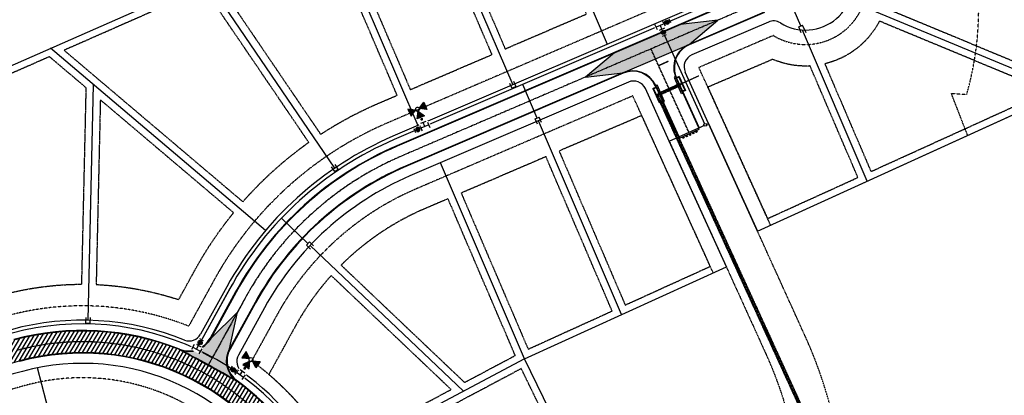
# Model space of a CAD drawing. Extents: x 2080096 to 2085377, y 13838716 to 13843124.
# Drawn here: x 2082100 to 2083469, y 13841110 to 13841632 of the extents above; entities that cross this region are included whole.
import ezdxf

# ---------------------------------------------------------------- set-up
doc = ezdxf.new("R2010")
doc.units = 0
doc.header["$MEASUREMENT"] = 0
for name, pattern in [('CENTER STR', [2.6979999999999995, 2.5, -0.066, 0.066, -0.066]), ('CENTER2', [1.125, 0.75, -0.125, 0.125, -0.125]), ('HIDDEN2', [0.1875, 0.125, -0.0625]), ('SETBACK2', [1.3, 1, -0.05, 0.075, -0.05, 0.075, -0.05])]:
    doc.linetypes.add(name, pattern=pattern)
for name, color, linetype in [('C-U01-BNDY', 4, 'Continuous'), ('C-U01-DRAN-CL', 1, 'CENTER2'), ('C-U01-DRAN-INLT', 7, 'Continuous'), ('C-U01-DRAN-PIPE', 16, 'HIDDEN2'), ('C-U01-ESMT-FP', 1, 'HIDDEN2'), ('C-U01-ESMT-UTIL', 1, 'HIDDEN2'), ('C-U01-ESMT-UTIL-OPENSPACE', 1, 'HIDDEN2'), ('C-U01-LOT', 7, 'Continuous'), ('C-U01-STRT-BSL', 254, 'SETBACK2'), ('C-U01-STRT-CNTR', 1, 'CENTER STR'), ('C-U01-STRT-CURB', 1, 'Continuous'), ('C-U01-STRT-EOP', 7, 'Continuous'), ('C-U01-STRT-GP', 7, 'Continuous'), ('C-U01-STRT-PVMT-STRP-WHIT', 7, 'Continuous'), ('C-U01-STRT-ROW', 3, 'Continuous'), ('C-U01-STRT-TYPE-PATT', 25, 'Continuous'), ('C-U01-WATR', 4, 'Continuous'), ('C-U01-WATR-FITT', 7, 'Continuous'), ('C-U01-WATR-SERV', 7, 'Continuous')]:
    doc.layers.add(name, color=color, linetype=linetype)
doc.layers.add('C-U01-STRT-WASH', color=244, linetype='Continuous', transparency=0.5)

# ---------------------------------------------------------------- blocks, each defined once
blk = doc.blocks.new('*U221')
at = {"color": 6, "lineweight": -3}
blk.add_wipeout([(-5.7406811883982485, -6.858905123499705), (-0.4772018766187731, -8.93153281183871), (6.8589051234997065, -5.740681188398243), (0.47720187661877134, 8.931532811838716), (-6.858905123499708, 5.7406811883982485), (-8.931532811838714, 0.477201876618774)], dxfattribs=at)
for p, q in [((-3.906654438368623, -6.061192217639589), (-7.097506061809092, 1.274914782478889)), ((-6.061192217639589, 3.906654438368623), (1.274914782478889, 7.097506061809092)), ((0, 0), (-5.502080250088858, -2.393138717580351)), ((2.393138717580351, -5.502080250088858), (-2.393138717580351, 5.502080250088858)), ((-1.274914782478889, -7.097506061809092), (6.061192217639589, -3.906654438368623))]:
    blk.add_line(p, q)
blk = doc.blocks.new('*U222')
at = {"color": 6, "lineweight": -3}
blk.add_wipeout([(8.930001618014575, -0.5050456437364215), (7.447028680653512, 4.953964455819606), (0.5050456437364215, 8.930001618014572), (-7.447028680653512, -4.953964455819609), (-0.5050456437364215, -8.930001618014575), (4.953964455819609, -7.447028680653512)], dxfattribs=at)
for p, q in [((2.982027871646224, 5.206487277687816), (-2.982027871646224, -5.206487277687816)), ((6.453019390104769, 3.218468696590333), (-0.4889636468123202, 7.194505858785297)), ((0, 0), (5.206487277687816, -2.982027871646224)), ((7.194505858785297, 0.4889636468123202), (3.218468696590333, -6.453019390104769)), ((0.4889636468123202, -7.194505858785297), (-6.453019390104769, -3.218468696590333))]:
    blk.add_line(p, q)
blk = doc.blocks.new('*U14')
at = {"color": 6, "lineweight": -3}
blk.add_wipeout([(2.8991970416314388, 1.262797099218845), (3.877310723259047, -9.693629947305624), (-2.098922211208846, -10.227146500920682), (-3.077035892836456, 0.7292805456037865)], dxfattribs=at)
blk.add_wipeout([(2.8991970416314388, 1.262797099218845), (3.877310723259047, -9.693629947305624), (-2.098922211208846, -10.227146500920682), (-3.077035892836456, 0.7292805456037865)], dxfattribs=at)
h = blk.add_hatch(color=256)
h.dxf.hatch_style = 1
edge = h.paths.add_edge_path()
edge.add_arc((0.4001374152112939, -4.482174700850918), 3, -84.89855450523854, 275.1014454947614)
at = {"flags": 128}
for points in [[(2.988116467233946, 0.2667582768075293), (-2.988116467233946, -0.2667582768075293)], [(-2.187841636811358, -9.231107678509366), (3.788391297656533, -8.697591124894307)]]:
    blk.add_lwpolyline(points, dxfattribs=at)
blk.add_circle((0.4001374152112939, -4.482174700850918), 3)
blk = doc.blocks.new('*U335')
blk.add_wipeout([(-0.31286893008044564, 1.975376681190271), (-0.9079809994790768, 1.7820130483767311), (-1.4142135623730785, 1.4142135623730905), (-1.782013048376719, 0.9079809994790891), (-1.9753766811902587, 0.312868930080457), (-1.975376681190259, -0.3128689300804659), (-1.782013048376719, -0.9079809994790979), (-1.414213562373079, -1.4142135623730994), (-0.9079809994790773, -1.7820130483767396), (-0.31286893008044564, -1.9753766811902795), (0.3128689300804778, -1.97537668119028), (0.9079809994791097, -1.7820130483767405), (1.4142135623731114, -1.4142135623730998), (1.7820130483767518, -0.9079809994790988), (1.9753766811902915, -0.31286893008046635), (1.975376681190292, 0.31286893008045613), (1.7820130483767522, 0.9079809994790882), (1.4142135623731118, 1.4142135623730905), (0.9079809994791106, 1.7820130483767311), (0.3128689300804787, 1.975376681190271)])
blk.add_circle((0, 0), 2)
blk = doc.blocks.new('*U85')
h = blk.add_hatch(color=256)
h.dxf.hatch_style = 1
h.paths.add_polyline_path([(-25.07879710636958, -7.36949327761754), (-33.58089517134517, -0.7967911950484456), (-23.63654105986411, 3.279731186292322)])
at = {"flags": 128}
blk.add_lwpolyline([(-25.07879710636958, -7.36949327761754), (-33.58089517134517, -0.7967911950484456), (-23.63654105986411, 3.279731186292322)], close=True, dxfattribs=at)
blk.add_circle((-24.05711229889434, -9.861812604100043), 2.693602693602737)
at = {"color": 6, "lineweight": -3}
blk.add_wipeout([(6.735498078027857, -5.884986460552222), (-0.6666903216250635, -8.91939033875362), (-5.884986460552222, -6.7354980780278595), (-8.91939033875362, 0.6666903216250608), (-6.735498078027861, 5.884986460552219), (0.666690321625059, 8.919390338753619)], dxfattribs=at)
h = blk.add_hatch(color=256)
h.dxf.hatch_style = 1
h.paths.add_polyline_path([(-23.0354274914191, -12.35413193058255), (-24.47768353674098, -23.00335639400722), (-14.53332942644351, -18.92683401315164)])
h = blk.add_hatch(color=256)
h.dxf.hatch_style = 1
h.paths.add_polyline_path([(-21.56479297241183, -8.84012779662481), (-10.91556850845729, -10.28238384323927), (-14.99209089032794, -0.3380297304656255)])
h = blk.add_hatch(color=256)
h.dxf.hatch_style = 1
edge = h.paths.add_edge_path()
edge.add_arc((-10.08930291458166, -4.135941729582399), 2, -337.7096401912979, 22.29035980870212)
for p, q in [((-4.034439360638993, -5.976897108477511), (-7.068843238840393, 1.425291291175411)), ((-5.976897108477511, 4.034439360638993), (1.425291291175411, 7.068843238840393)), ((0, 0), (-5.551641299739692, -2.275802908651051)), ((2.275802908651051, -5.551641299739692), (-2.275802908651051, 5.551641299739692)), ((-1.425291291175411, -7.068843238840393), (5.976897108477511, -4.034439360638993))]:
    blk.add_line(p, q)
at = {"flags": 128}
for points in [[(-23.0354274914191, -12.35413193058255), (-24.47768353674098, -23.00335639400722), (-14.53332942644351, -18.92683401315164)], [(-21.56479297241183, -8.84012779662481), (-10.91556850845729, -10.28238384323927), (-14.99209089032794, -0.3380297304656255)]]:
    blk.add_lwpolyline(points, close=True, dxfattribs=at)
blk = doc.blocks.new('*U367')
h = blk.add_hatch(color=256)
h.dxf.hatch_style = 1
h.paths.add_polyline_path([(-22.44293516379668, -13.40037897616779), (-32.3173246682288, -9.159799288503557), (-23.7064995837217, -2.728477123961817)])
h = blk.add_hatch(color=256)
h.dxf.hatch_style = 1
h.paths.add_polyline_path([(-19.21921478018386, -17.71658202655999), (-17.95565035923395, -28.38848387800051), (-9.344825275751738, -21.95716171422423)])
at = {"flags": 128}
for points in [[(-22.44293516379668, -13.40037897616779), (-32.3173246682288, -9.159799288503557), (-23.7064995837217, -2.728477123961817)], [(-19.21921478018386, -17.71658202655999), (-17.95565035923395, -28.38848387800051), (-9.344825275751738, -21.95716171422423)]]:
    blk.add_lwpolyline(points, close=True, dxfattribs=at)
blk.add_circle((-20.83107497199026, -15.55848050136389), 2.693602693602736)
at = {"color": 6, "lineweight": -3}
blk.add_wipeout([(7.992005534581105, -4.015949144999837), (1.5824440047487958, -8.803173914664788), (-4.0159491449998335, -7.992005534581109), (-8.803173914664786, -1.5824440047487993), (-7.992005534581105, 4.015949144999832), (-1.5824440047487958, 8.803173914664782)], dxfattribs=at)
h = blk.add_hatch(color=256)
h.dxf.hatch_style = 1
h.paths.add_polyline_path([(-18.67297344679417, -13.94662030955749), (-8.0010715945177, -12.68305588972684), (-14.4323937598954, -4.07223080410049)])
h = blk.add_hatch(color=256)
h.dxf.hatch_style = 1
edge = h.paths.add_edge_path()
edge.add_arc((-8.736336382246071, -6.525065050168515), 1.999999999999999, -323.2443867558693, 36.75561324413074)
for p, q in [((-6.795199342164869, 2.41355876254176), (-0.3856378123325563, 7.200783532206712)), ((0, 0), (-4.807171147374236, -3.590418577248713)), ((3.590418577248713, -4.807171147374236), (-3.590418577248713, 4.807171147374236)), ((-2.41355876254176, -6.795199342164869), (-7.200783532206712, -0.3856378123325563)), ((0.3856378123325563, -7.200783532206712), (6.795199342164869, -2.41355876254176))]:
    blk.add_line(p, q)
at = {"flags": 128}
blk.add_lwpolyline([(-18.67297344679417, -13.94662030955749), (-8.0010715945177, -12.68305588972684), (-14.4323937598954, -4.07223080410049)], close=True, dxfattribs=at)

msp = doc.modelspace()

# ---------------------------------------------------------------- hatches: boundary and pattern name
at = {"layer": 'C-U01-STRT-TYPE-PATT'}
h = msp.add_hatch(dxfattribs=at)
h.set_pattern_fill('ANSI31', color=256, scale=39.99999999999921, angle=194.4136112800292, style=0)
h.set_pattern_definition([(239.4136112800292, (0, 0), (4.304314657170955, -2.544184610452297), [])])
edge = h.paths.add_edge_path()
edge.add_arc((2081930.413351267, 13840943.18956607), 135.0000000012455, 117.74170319369861, 141.327727499239, ccw=False)
edge.add_line((2081867.572692207, 13841062.67199813), (2081898.251548463, 13841078.80725344))
edge.add_arc((2082356.755616397, 13840207.02802698), 984.9999999956509, 105.1167139626229, 117.7417031925358, ccw=False)
edge.add_arc((2082187.244625964, 13840834.53581507), 334.9999999988536, 25.061311607665573, 105.1167139625114, ccw=False)
edge.add_line((2082490.706060641, 13840976.43774481), (2082594.893866649, 13840753.62906881))
edge.add_arc((2082880.238200748, 13840887.05924155), 314.9999999983041, 205.0613116075721, 238.5166408877016)
edge.add_arc((2082874.318376404, 13840873.29409874), 300.1771960255747, 238.1080771521263, 255.3508019382765)
edge.add_arc((2082880.238192279, 13840887.05918489), 314.9999430873985, 254.9422370110432, 268.0412208972676)
edge.add_line((2082869.471341255, 13840572.24330368), (2083387.901557352, 13840554.51274676))
edge.add_arc((2083367.905973264, 13839969.85457601), 584.9999999995526, 68.64088790060481, 88.0412208971266, ccw=False)
edge.add_line((2083580.970147428, 13840514.67441567), (2083614.089903161, 13840501.72218286))
edge.add_line((2083614.089903161, 13840501.72218286), (2083625.016271067, 13840529.66166182))
edge.add_line((2083625.016271067, 13840529.66166182), (2083591.896515337, 13840542.61389463))
edge.add_arc((2083367.905973266, 13839969.85457601), 614.9999999976012, 68.6408879003882, 88.04122089703547)
edge.add_line((2083388.926971923, 13840584.49521705), (2083246.531253411, 13840589.36521751))
edge.add_line((2083246.531253411, 13840589.36521751), (2083146.515393262, 13840592.78580691))
edge.add_line((2083146.515393262, 13840592.78580691), (2082870.496762347, 13840602.22577375))
edge.add_arc((2082880.238200748, 13840887.05924155), 285.0000000002257, 205.0613116076584, 268.04122089732783, ccw=False)
edge.add_line((2082622.069517515, 13840766.33670431), (2082517.88171151, 13840989.14538031))
edge.add_arc((2082187.244625969, 13840834.53581507), 364.9999999957467, 25.06131160772983, 53.95554462390844)
edge.add_arc((2081815.670026388, 13840160.42049491), 1132.796052501933, 58.82800561677121, 63.44459519334673)
edge.add_arc((2082187.244625964, 13840834.53581507), 365.0000000012181, 68.31705618639101, 105.1167139620394)
edge.add_arc((2082356.755616387, 13840207.02802698), 1014.999999995471, 105.1167139619297, 117.7417031914052)
edge.add_line((2081884.28695757, 13841105.35890501), (2081829.300118155, 13841076.43909505))
edge.add_arc((2081799.043504537, 13841133.96767345), 65.00000000007309, 228.2919800771659, 297.7417031906326, ccw=False)
edge.add_arc((2081812.350201696, 13841148.89857465), 84.99999999947576, 199.8288091397614, 228.2919800795064, ccw=False)
edge.add_line((2081732.389823839, 13841120.06564256), (2081717.406390401, 13841161.61816298))
edge.add_line((2081717.406390401, 13841161.61816298), (2081698.597040406, 13841154.82047531))
edge.add_line((2081698.597040406, 13841154.82047531), (2081715.668244155, 13841107.47808577))
edge.add_arc((2081786.221518601, 13841132.91890815), 74.99999985512852, 199.8288091361863, 221.7923386650525)
edge.add_arc((2081728.067439448, 13841080.93715121), 2.999999996417579, -75.82201946895128, 41.79233866363569, ccw=False)
edge.add_arc((2081744.723005711, 13841015.00846169), 64.99999992260334, 104.1779805433381, 127.2042586538327)
edge.add_arc((2081635.453874999, 13841064.60944034), 70.00000011839221, 1.776899928308568, 19.82880915334882)
edge.add_line((2081701.303598047, 13841088.354208), (2081696.505325572, 13841101.66092543))
edge.add_arc((2082731.286686013, 13841474.79298798), 1100.000000008307, 197.2608548892472, 199.8288091519182, ccw=False)
edge.add_line((2081680.826564896, 13841148.39823624), (2081661.998051817, 13841141.59362303))
edge.add_arc((2082731.286686002, 13841474.79298798), 1119.999999998164, 197.3074750081383, 199.828809143192)
edge.add_line((2081677.691118959, 13841094.87670627), (2081681.362984189, 13841084.69377621))
edge.add_arc((2081606.106157864, 13841057.5568989), 80.00000011329577, -6.353158941219306, 19.82880914246232, ccw=False)
edge.add_arc((2081670.706974539, 13841050.36422904), 14.99999999902465, 312.9992693036638, 353.64684105870623, ccw=False)
edge.add_arc((2081622.967742228, 13841101.55959698), 85.00000000019705, 282.0059655632956, 312.9992693032521, ccw=False)
edge.add_line((2081640.648892548, 13841018.4188914), (2081644.484192662, 13840985.34511136))
edge.add_arc((2081631.909419796, 13840855.95471339), 130.0000000013562, 54.65269804981551, 84.44915613985631, ccw=False)
edge.add_arc((2081744.72300574, 13841015.00846162), 64.99999999893295, 234.6526980533036, 253.7593655074159)
edge.add_arc((2081691.585310237, 13840832.59030102), 125.0000000015276, 28.05076046492991, 73.75936550470169, ccw=False)
edge.add_line((2081801.901725747, 13840891.37200284), (2081837.81809724, 13840823.96726228))
edge.add_arc((2080858.208327524, 13840301.98575008), 1110.000000001383, -7.303956516138214, 28.050760464716973, ccw=False)
edge.add_line((2081959.201416648, 13840160.86800596), (2081835.804658212, 13839198.13309897))
edge.add_line((2081835.804658212, 13839198.13309897), (2081823.087573247, 13839098.9150825))
edge.add_line((2081823.087573247, 13839098.9150825), (2081808.872179879, 13838988.00734403))
edge.add_line((2081808.872179879, 13838988.00734403), (2081838.628749855, 13838984.19335094))
edge.add_line((2081838.628749855, 13838984.19335094), (2081853.153968508, 13839097.51832971))
edge.add_line((2081853.153968508, 13839097.51832971), (2081865.871053473, 13839196.73634618))
edge.add_line((2081865.871053473, 13839196.73634618), (2081988.957986624, 13840157.05401288))
edge.add_arc((2080858.208327523, 13840301.98575008), 1140.000000002299, 352.6960434839148, 388.0507604657204)
edge.add_line((2081864.294036953, 13840838.07487074), (2081815.852551893, 13840928.98566147))
edge.add_arc((2081895.280371058, 13840971.30848678), 90.00000000030613, 141.3277274985597, 208.0507604665758, ccw=False)
edge = h.paths.add_edge_path(flags=16)
edge.add_arc((2081744.723005742, 13841015.00846162), 45.00000000092951, 0, 360)
edge = h.paths.add_edge_path()
edge.add_line((2081643.75012347, 13841435.19283221), (2081638.583668711, 13841452.17411463))
edge.add_arc((2081686.418744775, 13841466.72765365), 50.00000000169169, 157.355826965206, 196.9220729592911, ccw=False)
edge.add_arc((2081156.054813187, 13842887.00068702), 1482.339999935436, 286.70086604500653, 289.06605588724995, ccw=False)
edge.add_arc((2081584.10441884, 13841459.45887618), 8.000000002491037, 16.92207295775512, 104.9377212785096, ccw=False)
edge.add_line((2081591.758031012, 13841461.78744242), (2081603.568659532, 13841422.96785958))
edge.add_arc((2083515.058299116, 13842004.52727875), 1998.000000066044, 196.9220729539851, 198.6005716176906)
edge.add_line((2081621.42337385, 13841367.22768666), (2081661.229513419, 13841380.62437478))
edge.add_arc((2083515.058299033, 13842004.52727875), 1955.999999987079, 196.9220729590744, 198.6005716184458, ccw=False)
edge = h.paths.add_edge_path()
edge.add_line((2081588.26143522, 13841418.310727), (2081576.450806669, 13841457.13030994))
edge.add_arc((2081584.10441884, 13841459.45887618), 8.00000000062976, 108.44508533524669, 196.922072960182, ccw=False)
edge.add_arc((2081156.054813163, 13842887.00068702), 1482.339999942747, 284.7713878191671, 286.6819402044858, ccw=False)
edge.add_arc((2081505.849365286, 13841412.32602428), 49.9999999991656, 12.536003809122406, 55.74038974634351, ccw=False)
edge.add_arc((2081310.617403897, 13841368.9154121), 249.9999999950047, 4.990955585824281, 12.536003808798284, ccw=False)
edge.add_arc((2081803.740583508, 13841411.97966343), 245.0000000180359, 184.9909555856784, 194.9172776734166)
edge.add_line((2081566.997451872, 13841348.9107358), (2081606.259130204, 13841362.12418643))
edge.add_arc((2083515.058299079, 13842004.52727875), 2014.000000030205, 196.9220729569588, 198.6005716178375, ccw=False)
edge = h.paths.add_edge_path()
edge.add_arc((2082867.752587425, 13840801.08214605), 1215.000000003094, 341.3696255237835, 369.4407302059006)
edge.add_line((2084066.296393902, 13841000.37525672), (2084018.822011001, 13841285.88501368))
edge.add_line((2084018.822011001, 13841285.88501368), (2084002.419285843, 13841384.53059446))
edge.add_line((2084002.419285843, 13841384.53059446), (2083941.780076785, 13841749.21328821))
edge.add_arc((2084222.919982008, 13841795.96105491), 285.0000000007385, 117.9988534731859, 189.440730205634, ccw=False)
edge.add_line((2084089.125622126, 13842047.60379624), (2084298.857276996, 13842159.11471192))
edge.add_arc((2084139.242952926, 13842459.32008754), 340.0000000019614, 297.9988534732362, 380.4621577207116)
edge.add_arc((2084677.962343085, 13842660.33356637), 235.000000001341, 187.4161937860798, 200.4621577210681, ccw=False)
edge.add_arc((2084211.894024379, 13842599.66790639), 235.0000000004398, 7.416193786109099, 22.67558603865026)
edge.add_arc((2084461.023683668, 13842703.75639212), 34.99999999818149, 176.9612745706089, 202.6755860378485, ccw=False)
edge.add_line((2084426.072895997, 13842705.61177377), (2084404.756222168, 13842696.23810515))
edge.add_arc((2084388.028871663, 13842702.8860932), 18.000000000862, 249.1479269955468, 338.32553283153294, ccw=False)
edge.add_line((2084381.621655965, 13842686.06504724), (2084360.442566841, 13842676.75187931))
edge.add_arc((2084335.000562557, 13842652.71639683), 34.99999999972029, 24.797788903247522, 43.371662129778485, ccw=False)
edge.add_arc((2084580.104852084, 13842765.95900038), 235.0000000053514, 204.7977889034279, 218.6611853561535)
edge.add_arc((2084213.103568574, 13842472.34350708), 234.9999999979615, 9.99984967188442, 38.66118535583428, ccw=False)
edge.add_arc((2084139.242952927, 13842459.32008754), 309.9999999994731, -62.00114652687438, 9.999849672065409, ccw=False)
edge.add_line((2084284.773660166, 13842185.60342154), (2084075.042005296, 13842074.09250585))
edge.add_arc((2084222.919982007, 13841795.96105491), 315.0000000002083, 117.9988534731315, 189.4407302058671)
edge.add_line((2083912.18640255, 13841744.29247066), (2084036.702719668, 13840995.45443917))
edge.add_arc((2082867.752587427, 13840801.08214604), 1185.000000000304, -18.466863957173018, 9.440730205963916, ccw=False)
edge.add_arc((2083958.535642457, 13840436.81256611), 34.99999999845045, 248.6408878989535, 341.53313604528614, ccw=False)
edge.add_line((2083945.788213234, 13840404.21650733), (2083825.158195127, 13840451.39161609))
edge.add_line((2083825.158195127, 13840451.39161609), (2083814.231827221, 13840423.45213713))
edge.add_line((2083814.231827221, 13840423.45213713), (2083935.512493737, 13840376.02257754))
edge.add_arc((2083922.765064514, 13840343.42651875), 35.00000000087886, -23.450798396828873, 68.64088790117472, ccw=False)
edge.add_arc((2082867.752587425, 13840801.08214605), 1185.00000000286, 331.43253870444215, 336.54920160258496, ccw=False)
edge.add_line((2083908.484390977, 13840234.4232424), (2083934.832031573, 13840220.07744737))
edge.add_arc((2082867.752587446, 13840801.08214603), 1214.999999978524, 331.432538704476, 336.7832623146566)
edge.add_line((2083984.362153131, 13840322.11651285), (2084019.085597767, 13840412.93616925))
at = {"layer": 'C-U01-STRT-WASH', "transparency": 33554508}
h = msp.add_hatch(color=256, dxfattribs=at)
h.dxf.hatch_style = 1
h.paths.add_polyline_path([(2083030.788182997, 13841597.96467528), (2083070.819051837, 13841631.46884726), (2083018.956121718, 13841625.53281497), (2082927.041611367, 13841586.08372151), (2082887.010742527, 13841552.57954953), (2082938.873672647, 13841558.51558182)])
h = msp.add_hatch(color=256, dxfattribs=at)
h.dxf.hatch_style = 1
h.paths.add_polyline_path([(2082402.957594328, 13841225.88500052), (2082365.684655108, 13841189.33738778, -0.3779644730045992), (2082322.101230924, 13841173.70936371), (2082402.015292736, 13841129.66046788, -0.3779644729839066), (2082391.957771318, 13841174.85555901)])

# ---------------------------------------------------------------- linework, layer by layer
at = {"layer": 'C-U01-BNDY', "flags": 128}
msp.add_lwpolyline([(2083003.29912462, 13841463.32147009), (2083057.920644861, 13841488.15067721), (2083125.978474383, 13841338.43095018), (2083533.164759374, 13841523.52489419), (2083633.085550075, 13840922.6037463), (2083632.973972967, 13840634.93129897), (2083611.694812001, 13840550.97756265), (2083597.359699287, 13840556.58363411, 0.08485269233405286), (2083389.439679201, 13840599.4864522), (2083244.966558248, 13840604.4275008, -0.4255490377314072), (2083227.629397068, 13840623.72502657), (2083227.780448274, 13840625.79814797), (2083167.939081872, 13840630.15829328), (2083167.518991166, 13840624.3927052, -0.402968222827202), (2083148.951332504, 13840607.71126662), (2082876.463606683, 13840617.03047485), (2082916.869491096, 13840925.02050164), (2082802.00406037, 13841160.94783203), (2083082.739124093, 13841288.56222314)], format="xyb", close=True, dxfattribs=at)
at = {"layer": 'C-U01-DRAN-INLT'}
for p, q in [((2083011.954430126, 13841553.16173407), (2083010.091533858, 13841552.46057779)), ((2083020.567545246, 13841529.24272988), (2083010.908983675, 13841550.49050125)), ((2083017.135836983, 13841553.32103087), (2083012.729701017, 13841551.31814149)), ((2083022.388262587, 13841530.07037012), (2083012.729701016, 13841551.31814149)), ((2083016.803156152, 13841552.43383108), (2083013.616900806, 13841550.98546066)), ((2083013.616900806, 13841550.98546066), (2083021.893303179, 13841532.77828725)), ((2083016.803156153, 13841552.43383108), (2083025.079558527, 13841534.22665766)), ((2083017.135836983, 13841553.32103087), (2083025.966758316, 13841533.89397683)), ((2082980.55762559, 13841536.6937385), (2082985.418940895, 13841538.90353793)), ((2082980.557625591, 13841536.6937385), (2082989.388546927, 13841517.26668446)), ((2082981.44482538, 13841536.36105767), (2082985.086260063, 13841538.01633814)), ((2082981.44482538, 13841536.36105767), (2082989.721227756, 13841518.15388425)), ((2082984.591300659, 13841540.72425527), (2082986.412018001, 13841541.55189551)), ((2082995.077502466, 13841517.65576655), (2082984.591300659, 13841540.72425527)), ((2082985.086260063, 13841538.01633814), (2082993.362662439, 13841519.80916473)), ((2082996.898219806, 13841518.48340679), (2082986.412018001, 13841541.55189551)), ((2083022.388262587, 13841530.07037012), (2083020.567545246, 13841529.24272988)), ((2083025.966758316, 13841533.89397683), (2083021.56062235, 13841531.89108746)), ((2083025.079558527, 13841534.22665766), (2083021.893303179, 13841532.77828725)), ((2082989.388546927, 13841517.26668446), (2082994.249862227, 13841519.4764839)), ((2082989.721227757, 13841518.15388425), (2082993.362662439, 13841519.80916473)), ((2082995.077502466, 13841517.65576655), (2082996.898219806, 13841518.48340679))]:
    msp.add_line(p, q, dxfattribs=at)
for centre in [(2083019.348229666, 13841542.60605916), (2082987.40374391, 13841528.0851112)]:
    msp.add_circle(centre, 1, dxfattribs=at)
for centre, radius, start, end in [((2083040.040461138, 13841563.73274505), 32, 200.625317058158, 204.4450356923234), ((2083044.59225516, 13841565.80184592), 35.00000072406613, 201.1705952931648, 204.4450356527398), ((2082957.352547555, 13841528.1512442), 32, 24.44503569232347, 24.76971177622299)]:
    msp.add_arc(centre, radius, start, end, dxfattribs=at)
at = {"layer": 'C-U01-DRAN-PIPE'}
for p, q in [((2082988.586488557, 13841530.31622108), (2083017.117129296, 13841543.2853436)), ((2082988.707186104, 13841530.05069977), (2083017.237826844, 13841543.01982229)), ((2082989.741736402, 13841527.77480309), (2083018.272377141, 13841540.74392562)), ((2082989.86243395, 13841527.50928178), (2083018.393074689, 13841540.47840431))]:
    msp.add_line(p, q, dxfattribs=at)
at = {"layer": 'C-U01-ESMT-FP'}
msp.add_lwpolyline([(2083418.326823553, 13841471.32321833), (2083395.578565929, 13841529.68013955), (2083416.975796498, 13841528.43477578, 0.2922979613264065), (2083282.861537395, 13841976.27221761)], format="xyb", dxfattribs=at)
at = {"layer": 'C-U01-ESMT-UTIL'}
for p, q in [((2083108.687124649, 13841702.13220648), (2082611.129385664, 13841488.58375073)), ((2083148.127328916, 13841610.23840753), (2083044.59225449, 13841565.80184565)), ((2083144.185647797, 13841346.70735256), (2083044.59225449, 13841565.80184565)), ((2082952.677744139, 13841526.35275219), (2082650.569589933, 13841396.68995178)), ((2083064.53197879, 13841280.28575873), (2082952.677744139, 13841526.35275219)), ((2082370.445136795, 13841270.47856874), (2082335.032686193, 13841206.23285468)), ((2082458.022190838, 13841222.20580618), (2082422.609740233, 13841157.96009212))]:
    msp.add_line(p, q, dxfattribs=at)
msp.add_lwpolyline([(2082109.008784229, 13841124.15479419, -0.3642440208633942), (2082459.00113463, 13840961.61217006), (2082563.188940638, 13840738.80349406, 0.1470222028718304), (2082697.450384581, 13840588.58208286), (2082675.282049395, 13840537.03387317, 0.07463160663626385), (2082618.654539777, 13840321.70058922), (2082516.247425554, 13839378.64301896, -0.4127340753582339), (2082241.975969421, 13839156.95984335), (2081900.587051779, 13839192.28668758), (2082023.67398493, 13840152.60435428, 0.155499510342571), (2081895.18263329, 13840854.53374726), (2081847.145076002, 13840944.68648127, 0.1802707900031084), (2081871.998224637, 13841025.45400257), (2081914.543571194, 13841047.83032661, -0.0551426968832478)], format="xyb", close=True, dxfattribs=at)
for centre, radius, start, end in [((2083192.706625326, 13841683.78217907), 86, 238.7774302136482, 167.6799422182749), ((2082808.330407009, 13841029.11475594), 500, 113.2286862157352, 151.136300404817), ((2082808.330407009, 13841029.11475594), 400, 113.2286862157352, 151.136300404817), ((2082187.244625964, 13840834.53581507), 400, 68.31705618621798, 105.1167139619994), ((2082187.244625964, 13840834.53581507), 400, 25.06131160792244, 53.95554462351484)]:
    msp.add_arc(centre, radius, start, end, dxfattribs=at)
at = {"layer": 'C-U01-ESMT-UTIL-OPENSPACE', "flags": 128}
msp.add_lwpolyline([(2083003.29912462, 13841463.32147009), (2083082.739124093, 13841288.56222314), (2083137.362981455, 13841168.39575484, -0.1254975801162526), (2083186.951519961, 13840891.09690662), (2083167.939081872, 13840630.15829328)], format="xyb", dxfattribs=at)
at = {"layer": 'C-U01-LOT'}
for p, q in [((2082796.301950399, 13841879.70460446), (2082917.14017864, 13841598.15728342)), ((2082665.393927183, 13841822.13988149), (2082785.732046127, 13841541.75779132)), ((2082538.393132391, 13841426.02011969), (2082360.248547996, 13841687.95705003)), ((2083531.77633719, 13841543.12530851), (2083253.669342559, 13841658.49291044)), ((2083278.704933317, 13841407.85554448), (2083188.549580492, 13841617.913226)), ((2082442.046936209, 13841339.33470858), (2082143.142948844, 13841592.48831281)), ((2082195.335826404, 13841214.44966383), (2082202.735979485, 13841542.01661912)), ((2083125.978474375, 13841338.43095018), (2083533.164759374, 13841523.52489419)), ((2082936.936810338, 13841222.28452678), (2082821.293561358, 13841491.72779335)), ((2083082.739124093, 13841288.56222314), (2083003.29912462, 13841463.32147009)), ((2082802.00406037, 13841160.94783203), (2082685.119680719, 13841433.282874)), ((2082717.032518433, 13841115.83143229), (2082503.803467755, 13841318.36091973)), ((2082802.004060369, 13841160.94783203), (2082522.86906432, 13841012.73861072)), ((2082192.315123679, 13840886.21198169), (2082125.059562158, 13841148.43550899))]:
    msp.add_line(p, q, dxfattribs=at)
at = {"layer": 'C-U01-STRT-BSL', "flags": 128}
for points in [[(2082791.091718493, 13841866.48935859), (2082678.492509699, 13841816.97564586), (2082775.201323891, 13841591.64871122), (2082888.230696612, 13841640.16016247)], [(2082660.183695262, 13841808.92463566), (2082547.126766107, 13841759.20964767), (2082643.333722384, 13841535.05201809), (2082756.8225641, 13841583.76067037)], [(2082831.824283596, 13841441.83687344), (2082714.02916275, 13841391.27999495), (2082807.164775813, 13841174.27844891), (2082923.886275863, 13841227.33681276)]]:
    msp.add_lwpolyline(points, close=True, dxfattribs=at)
for points in [[(2083503.016352162, 13841807.60706687), (2083302.697036929, 13841720.63471432, -0.1588690385753466), (2083303.286047284, 13841648.73661674), (2083520.657660381, 13841558.56397738)], [(2082528.81795167, 13841751.15863747), (2082375.277135261, 13841683.6415034), (2082518.596586473, 13841472.91010656, -0.04326753791662378), (2082599.297324384, 13841516.15189042), (2082624.954962592, 13841527.16397724)], [(2082356.658267027, 13841675.45415197), (2082161.818028998, 13841589.77625355), (2082410.427319764, 13841379.21921629, -0.05833986375041539), (2082502.058862982, 13841461.66272012)], [(2083522.237885591, 13841536.25587168), (2083295.622632549, 13841630.26306606, -0.2176835025733231), (2083219.591962325, 13841570.94079192), (2083283.865662481, 13841421.18612939), (2083522.698596898, 13841529.75199081)], [(2082192.630009745, 13841537.47115999), (2082141.448287995, 13841580.81898364), (2081985.042091725, 13841512.04184432), (2082062.864660745, 13841246.27203402, -0.002940098531595557), (2082075.106586138, 13841249.65635181, -0.06557473321441479), (2082186.422252912, 13841264.53502868)], [(2082397.501488404, 13841363.95740501), (2082212.257103557, 13841520.84819828), (2082206.417716264, 13841264.10815195, -0.0681116253635304), (2082321.131834045, 13841243.1606008), (2082344.172020579, 13841284.9603975, -0.04505018593322853)], [(2082695.650402958, 13841383.39195409), (2082662.401651211, 13841369.12181209, 0.09495387968373407), (2082547.041487773, 13841291.08441197), (2082718.700358243, 13841128.03916584), (2082789.184013578, 13841165.46309269)], [(2082535.733541158, 13841030.89129879), (2082700.072498141, 13841118.14853701), (2082533.267860925, 13841276.58312915, 0.05728049635273091), (2082484.295307052, 13841207.72397741), (2082446.496087992, 13841139.14815795, -0.08836952961661444)], [(2082797.546534791, 13841147.25888989), (2082571.617007738, 13841027.29958794, -0.006861761165453278), (2082576.762288385, 13841016.67859056), (2082620.479263596, 13840923.1885581), (2082853.572132871, 13841032.18536685)]]:
    msp.add_lwpolyline(points, format="xyb", close=True, dxfattribs=at)
at = {"layer": 'C-U01-STRT-CNTR'}
for p, q in [((2083192.706625326, 13841683.78217907), (2082630.849487798, 13841442.63685126)), ((2083030.609884741, 13841475.73607365), (2082977.939329959, 13841591.60549146)), ((2082414.233663817, 13841246.34218746), (2082356.199294925, 13841141.05550422))]:
    msp.add_line(p, q, dxfattribs=at)
for centre, radius, start, end in [((2082808.330407009, 13841029.11475594), 450, 113.2286862157352, 151.136300404817), ((2082187.244625964, 13840834.53581507), 350, 25.06131160792244, 105.1167139618914)]:
    msp.add_arc(centre, radius, start, end, dxfattribs=at)
at = {"layer": 'C-U01-STRT-CURB'}
for p, q in [((2083123.312473627, 13841671.1815517), (2082624.621879544, 13841457.14688211)), ((2083135.767690135, 13841642.16148999), (2083031.099760611, 13841597.23871427)), ((2082939.185250262, 13841557.78962081), (2082637.077096052, 13841428.1268204)), ((2082984.699757546, 13841538.57662003), (2082983.821114267, 13841540.50953845)), ((2083044.984448151, 13841482.27029332), (2083022.279805701, 13841532.21800535)), ((2083016.235321331, 13841469.20185397), (2082993.530678879, 13841519.149566)), ((2082400.405246983, 13841253.96445667), (2082364.992796379, 13841189.71874261)), ((2082428.06208065, 13841238.71991825), (2082392.649630045, 13841174.47420419))]:
    msp.add_line(p, q, dxfattribs=at)
for centre, radius, start, end in [((2083044.592254492, 13841565.80184565), 34.21, 113.228686216078, 204.4450356920944), ((2082952.677744142, 13841526.35275219), 34.21, 24.4450356920944, 113.228686215622), ((2082808.330407009, 13841029.11475594), 465.79, 113.2286862157352, 151.136300404817), ((2082808.330407009, 13841029.11475594), 434.21, 113.2286862157352, 151.136300404817), ((2082187.244625964, 13840834.53581507), 365.79, 68.31705618621781, 105.1167139618914), ((2082335.032686192, 13841206.23285468), 34.21, 248.317056186667, 331.1363004035313), ((2082422.609740235, 13841157.96009212), 34.21, 151.1363004085118, 233.9555446235191), ((2082187.244625964, 13840834.53581507), 334.21, 25.06131160792244, 105.1167139618914), ((2082187.244625964, 13840834.53581507), 365.79, 25.06131160792244, 53.9555446233904)]:
    msp.add_arc(centre, radius, start, end, dxfattribs=at)
at = {"layer": 'C-U01-STRT-EOP'}
for p, q in [((2083123.62405124, 13841670.45559069), (2082624.933457158, 13841456.4209211)), ((2083135.456112521, 13841642.887451), (2083030.788182997, 13841597.96467528)), ((2082938.873672647, 13841558.51558182), (2082636.765518439, 13841428.85278141)), ((2083044.265264801, 13841481.94337543), (2083012.729701017, 13841551.31814149)), ((2083016.95450468, 13841469.52877187), (2082984.540297617, 13841540.83645634)), ((2082401.09710571, 13841253.58310184), (2082365.684655106, 13841189.33738779)), ((2082427.370221923, 13841239.10127308), (2082391.957771319, 13841174.85555902))]:
    msp.add_line(p, q, dxfattribs=at)
for centre, radius, start, end in [((2083044.592254491, 13841565.80184565), 35, 113.2286862155099, 204.4450356920944), ((2082952.677744142, 13841526.35275219), 35, 24.4450356920944, 113.2286862158487), ((2082808.330407009, 13841029.11475594), 465, 113.2286862157352, 151.136300404817), ((2082808.330407009, 13841029.11475594), 435, 113.2286862157352, 151.136300404817), ((2082187.244625964, 13840834.53581507), 365, 68.31705618621812, 105.1167139618914), ((2082335.032686192, 13841206.23285468), 35, 248.3170561864433, 331.136300407018), ((2082422.609740235, 13841157.96009212), 35, 151.1363004061739, 233.9555446235231), ((2082187.244625964, 13840834.53581507), 335, 25.06131160792244, 105.1167139618914), ((2082187.244625964, 13840834.53581507), 365, 25.06131160792244, 53.95554462338998)]:
    msp.add_arc(centre, radius, start, end, dxfattribs=at)
at = {"layer": 'C-U01-STRT-GP', "flags": 128}
msp.add_lwpolyline([(2083016.95450468, 13841469.52877187), (2083017.782144919, 13841467.70805452), (2083045.092905035, 13841480.12265809), (2083044.265264801, 13841481.94337543)], dxfattribs=at)
at = {"layer": 'C-U01-STRT-GP'}
for centre in [(2083036.634045466, 13841474.56612823), (2083041.185838819, 13841476.63522883), (2083022.978665407, 13841468.35882645), (2083027.53045876, 13841470.42792705), (2083032.082252112, 13841472.49702764)]:
    msp.add_circle(centre, 0.9999999999999997, dxfattribs=at)
at = {"layer": 'C-U01-STRT-PVMT-STRP-WHIT', "const_width": 2, "flags": 128}
msp.add_lwpolyline([(2083002.162647846, 13841574.5644943), (2082988.507267786, 13841568.35719251)], dxfattribs=at)
at = {"layer": 'C-U01-STRT-ROW'}
for p, q in [((2083117.527801851, 13841684.16231185), (2082619.017426518, 13841470.20499094)), ((2083141.191924412, 13841629.02603248), (2083034.826900742, 13841583.37487529)), ((2083057.920644861, 13841488.15067721), (2083025.539681438, 13841559.38522934)), ((2082946.588970806, 13841545.50374557), (2082642.681549079, 13841415.06871157)), ((2083003.29912462, 13841463.32147009), (2082970.074663647, 13841536.4116239)), ((2082387.960547604, 13841260.82401623), (2082351.694744931, 13841195.03014009)), ((2082440.50678003, 13841231.86035869), (2082404.240977356, 13841166.06648256))]:
    msp.add_line(p, q, dxfattribs=at)
for centre, radius, start, end in [((2083192.706625326, 13841683.78217907), 66, 238.0785907960407, 168.3787816368432), ((2083148.291161182, 13841612.48514866), 18, 58.0785907955475, 113.2286862134673), ((2083041.92613751, 13841566.83399148), 18, 113.2286862150573, 204.4450356924581), ((2082953.688207574, 13841528.96286176), 18, 24.445035693095, 113.2286862160763), ((2082808.330407009, 13841029.11475594), 480, 113.2286862157352, 151.136300404817), ((2082808.330407009, 13841029.11475594), 420, 113.2286862157352, 151.136300404817), ((2082187.244625964, 13840834.53581507), 380, 68.06320596374029, 105.1167139619994), ((2082335.930875203, 13841203.71923735), 18, 248.0632059630665, 331.1363004103894), ((2082420.004847083, 13841157.3773853), 18, 151.1363004089254, 234.2093948447639), ((2082187.244625964, 13840834.53581507), 320, 25.06131160792244, 105.1167139619994), ((2082356.75561639, 13840207.02802697), 970, 105.1167139619993, 117.7417031911057), ((2082187.244625964, 13840834.53581507), 380, 25.06131160792244, 54.20939484643101)]:
    msp.add_arc(centre, radius, start, end, dxfattribs=at)
at = {"layer": 'C-U01-STRT-TYPE-PATT'}
for points in [[(2083591.896515337, 13840542.61389463, 0.08485269232409885), (2083388.926971923, 13840584.49521705), (2083246.531253411, 13840589.36521751), (2083146.515393262, 13840592.78580691), (2082870.496762347, 13840602.22577375, -0.2819345356842494), (2082622.069517515, 13840766.33670431), (2082517.88171151, 13840989.14538031, 0.126747131161313), (2082402.015292736, 13841129.66046788, 0.02014639707273307), (2082322.101230922, 13841173.70936371, 0.1619631257153355), (2082092.057685186, 13841186.905573, 0.05514269688455464)], [(2081988.957986624, 13840157.05401288, 0.1554995103405324), (2081864.294036953, 13840838.07487074), (2081815.852551893, 13840928.98566147, -0.2996483548697841), (2081825.014410648, 13841027.5463282, -0.1032783160854617), (2081867.572692207, 13841062.67199813), (2081898.251548463, 13841078.80725344, -0.05514269688650919), (2082099.881269357, 13841157.94367509, -0.3642440208658528), (2082490.706060641, 13840976.43774481), (2082594.893866649, 13840753.62906881, 0.1470222028715452), (2082715.729166197, 13840618.42979873, 0.07537785633199014), (2082798.403501611, 13840582.87495199, 0.05721741709087544), (2082869.471341255, 13840572.24330368), (2083387.901557352, 13840554.51274676, -0.08485269232344646), (2083580.970147428, 13840514.67441567)]]:
    msp.add_lwpolyline(points, format="xyb", dxfattribs=at)
at = {"layer": 'C-U01-STRT-WASH'}
msp.add_lwpolyline([(2083030.788182997, 13841597.96467528), (2083070.819051837, 13841631.46884726), (2083018.956121718, 13841625.53281497), (2082927.041611367, 13841586.08372151), (2082887.010742527, 13841552.57954953), (2082938.873672647, 13841558.51558182), (2083030.788182997, 13841597.96467528)], close=True, dxfattribs=at)
msp.add_lwpolyline([(2082402.957594328, 13841225.88500052), (2082365.684655108, 13841189.33738778, -0.3779644730045992), (2082322.101230924, 13841173.70936371), (2082402.015292736, 13841129.66046788, -0.3779644729839066), (2082391.957771318, 13841174.85555901), (2082402.957594328, 13841225.88500052)], format="xyb", close=True, dxfattribs=at)
at = {"layer": 'C-U01-WATR'}
for p, q in [((2083206.117008575, 13841716.74314367), (2082620.989436731, 13841465.610301)), ((2083053.368851506, 13841486.08157662), (2082990.570122867, 13841624.2318611)), ((2082395.528405049, 13841264.19591069), (2082345.970501066, 13841174.28733688)), ((2082392.339400306, 13841258.4103781), (2082345.970501066, 13841174.28733688))]:
    msp.add_line(p, q, dxfattribs=at)
for centre, radius, start, end in [((2082808.330407009, 13841029.11475594), 475, 113.2286862157352, 151.136300404817), ((2082187.244625964, 13840834.53581507), 375, 25.06131160798671, 105.1167139619994)]:
    msp.add_arc(centre, radius, start, end, dxfattribs=at)
at = {"layer": 'C-U01-WATR-SERV'}
for p, q in [((2083186.074331295, 13841623.68043883), (2083155.463218243, 13841695.00287545)), ((2083183.317517326, 13841622.4972327), (2083188.831145265, 13841624.86364496)), ((2083186.95642277, 13841614.0187562), (2083183.317517326, 13841622.4972327)), ((2083193.584871661, 13841613.78768869), (2083188.831145265, 13841624.86364496)), ((2082781.397623989, 13841544.25033714), (2082784.552840331, 13841536.89883323)), ((2082786.911251926, 13841546.6167494), (2082790.066468269, 13841539.26524548)), ((2082784.552840331, 13841536.89883323), (2082790.066468269, 13841539.26524548)), ((2082787.3096543, 13841538.08203935), (2082787.704056341, 13841537.16310136)), ((2082819.715953186, 13841495.40354531), (2082799.601449013, 13841542.26938277)), ((2082816.959139218, 13841494.22033918), (2082822.472767154, 13841496.58675143)), ((2082820.114355561, 13841486.86883526), (2082816.959139218, 13841494.22033918)), ((2082825.627983497, 13841489.23524752), (2082822.472767154, 13841496.58675143)), ((2082538.167267729, 13841421.01764975), (2082533.668225273, 13841427.63286835)), ((2082538.167267729, 13841421.01764975), (2082543.128584773, 13841424.39186568)), ((2082543.128584773, 13841424.39186568), (2082538.629542319, 13841431.00708429)), ((2082540.647926251, 13841422.70475771), (2082541.204979003, 13841421.88568882)), ((2082500.910906544, 13841321.10833589), (2082463.924939998, 13841356.23839356)), ((2082498.844862517, 13841318.93314347), (2082502.976950571, 13841323.28352831)), ((2082504.645523636, 13841313.42355216), (2082498.844862517, 13841318.93314347)), ((2082508.77761169, 13841317.77393701), (2082502.976950571, 13841323.28352831)), ((2082192.256130544, 13841210.50250884), (2082192.426582367, 13841218.50084906)), ((2082198.254768542, 13841210.37467246), (2082198.425220367, 13841218.3730127)), ((2082192.256130544, 13841210.50250884), (2082198.254768542, 13841210.37467246)), ((2082195.255449544, 13841210.43859065), (2082195.234396496, 13841209.45069017))]:
    msp.add_line(p, q, dxfattribs=at)

# ---------------------------------------------------------------- next in the draw order: block references
at = {"layer": 'C-U01-WATR-FITT'}
for name, p, xscale, yscale, zscale, rotation in [('*U221', (2082990.570122867, 13841624.2318611), 1.000153873980421, 1.000153873980421, 1.000153873980421, 90.93832640690131), ('*U85', (2082663.427568373, 13841483.82446343), -1.000153873980421, 1.000153873980421, 1.000153873980421, 135.5190460239439), ('*U222', (2082345.970501066, 13841174.28733688), 1.000153873980421, 1.000153873980421, 1.000153873980421, 90.93832640690131), ('*U367', (2082406.55387953, 13841138.72071164), 1.00015387398042, 1.00015387398042, 1.00015387398042, 197.4537816101317)]:
    msp.add_blockref(name, p, dxfattribs=dict(at, xscale=xscale, yscale=yscale, zscale=zscale, rotation=rotation))
at = {"layer": 'C-U01-WATR-FITT', "rotation": 19.34359020214715}
msp.add_blockref('*U335', (2083053.368851506, 13841486.08157662), dxfattribs=at)

# ---------------------------------------------------------------- next in the draw order: linework, layer by layer
at = {"layer": 'C-U01-DRAN-CL', "flags": 128}
msp.add_lwpolyline([(2083044.310264414, 13841553.95300682), (2083017.755101993, 13841541.88187395), (2082989.224461251, 13841528.91275143), (2082987.40374391, 13841528.0851112), (2082991.541945098, 13841518.98152449), (2083195.716717646, 13841072.96396994), (2083196.649234925, 13841069.07418697), (2083194.471410962, 13840572.59129208), (2083193.86131178, 13840569.65398396)], dxfattribs=at)
at = {"layer": 'C-U01-DRAN-PIPE', "flags": 128}
for points in [[(2082989.872951365, 13841518.22285298), (2083193.899818763, 13841072.52839561)], [(2082990.176402287, 13841518.36079213), (2083194.230161312, 13841072.6075903)], [(2082992.907487908, 13841519.60225685), (2083197.203273981, 13841073.32034958)], [(2082993.210938831, 13841519.740196), (2083197.53361653, 13841073.39954427)]]:
    msp.add_lwpolyline(points, dxfattribs=at)
at = {"layer": 'C-U01-ESMT-UTIL-OPENSPACE', "flags": 128}
msp.add_lwpolyline([(2083227.780448274, 13840625.79814797), (2083246.792886363, 13840886.7367613, 0.1254975801193127), (2083191.984501697, 13841193.22496196), (2083125.978474383, 13841338.43095018), (2083057.920644861, 13841488.15067721)], format="xyb", dxfattribs=at)
at = {"layer": 'C-U01-LOT'}
msp.add_line((2083125.978474383, 13841338.43095018), (2083057.920644861, 13841488.15067721), dxfattribs=at)
at = {"layer": 'C-U01-STRT-BSL', "flags": 128}
msp.add_lwpolyline([(2083140.047446609, 13841355.81093927), (2083265.654385461, 13841412.90786164), (2083199.107510088, 13841567.95891425, -0.1154018866937042), (2083147.067997612, 13841577.13736832), (2083057.009656104, 13841538.48493012)], format="xyb", close=True, dxfattribs=at)
msp.add_lwpolyline([(2083060.393777605, 13841289.38934544), (2082965.095145746, 13841499.03583666), (2082850.203043389, 13841449.7249143), (2082942.097526011, 13841235.61514311)], close=True, dxfattribs=at)

# ---------------------------------------------------------------- next in the draw order: block references
at = {"layer": 'C-U01-WATR-FITT', "yscale": 1.00015387398042, "zscale": 1.00015387398042}
for p, xscale, rotation in [((2082993.053425635, 13841618.7688686), 1.00015387398042, 19.34359020214715), ((2082649.64137752, 13841477.90752246), -1.00015387398042, 118.3301317130645), ((2082348.867312494, 13841179.54276868), 1.00015387398042, 146.0348548994281), ((2082393.573326879, 13841148.07934628), 1.00015387398042, 49.10794936729278)]:
    msp.add_blockref('*U14', p, dxfattribs=dict(at, xscale=xscale, rotation=rotation))

# ---------------------------------------------------------------- next in the draw order: linework, layer by layer
at = {"layer": 'C-U01-LOT'}
msp.add_line((2082534.028183604, 13841764.37388328), (2082653.864444619, 13841485.16109819), dxfattribs=at)
at = {"layer": 'C-U01-STRT-PVMT-STRP-WHIT', "const_width": 2, "flags": 128}
msp.add_lwpolyline([(2082354.808371756, 13841169.60549749), (2082367.944929862, 13841162.36458311)], dxfattribs=at)

# ---------------------------------------------------------------- next in the draw order: block references
at = {"layer": 'C-U01-WATR-FITT', "xscale": 1.00015387398042, "yscale": 1.00015387398042, "zscale": 1.00015387398042, "rotation": 109.3435901856197}
msp.add_blockref('*U14', (2082996.033115375, 13841626.71516387), dxfattribs=at)

# ---------------------------------------------------------------- next in the draw order: linework, layer by layer
at = {"layer": 'C-U01-LOT'}
msp.add_lwpolyline([(2081690.896324619, 13841397.77553904, 0.01744373717958137), (2081793.286575087, 13841438.64453199), (2084400.306846642, 13842585.04026848)], format="xyb", dxfattribs=at)

doc.saveas('drawing.dxf')
